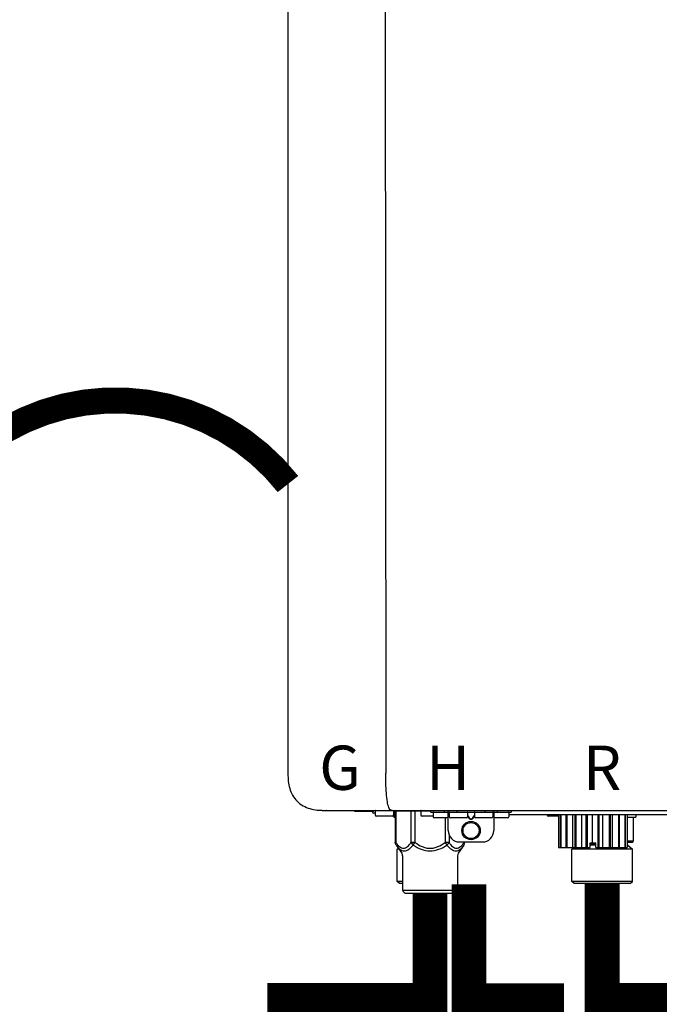
# Model space of a CAD drawing. Units: inches. Extents: x -190 to 154, y -41 to 192.
# Drawn here: x -58 to -47, y 42 to 59 of the extents above; entities that cross this region are included whole.
import ezdxf
from ezdxf.enums import TextEntityAlignment as Align

# ---------------------------------------------------------------- set-up
doc = ezdxf.new("R2010")
doc.units = ezdxf.units.IN
doc.header["$MEASUREMENT"] = 0
doc.linetypes.add('DOTX2', pattern=[0.5, 0, -0.5])
doc.layers.add('BORDER', color=7, linetype='Continuous')
doc.styles.add('Navien', font='arial.ttf')

# ---------------------------------------------------------------- blocks, each defined once
blk = doc.blocks.new('NPE-A2 (180-210-240)')
at = {"linetype": 'Continuous'}
for p, q in [((-2.447, 28.196), (-2.447, 2.058)), ((-0.782, 28.207), (-0.761, 2.069)), ((-1.857, 1.428), (-1.857, 1.427)), ((-1.857, 1.427), (14.266, 1.427)), ((-1.783, 1.427), (-1.788, 1.427)), ((-1.297, 1.407), (-1.297, 1.427)), ((-0.986, 1.407), (-1.297, 1.407)), ((-0.99, 1.407), (-0.99, 1.4)), ((-0.946, 1.38), (-0.97, 1.38)), ((-0.946, 1.419), (-0.946, 1.348)), ((-0.631, 1.419), (-0.631, 1.348)), ((-0.625, 1.427), (-0.625, 1.313)), ((-0.598, 1.419), (0.016, 1.419)), ((-0.598, 1.419), (-0.598, 0.874)), ((-0.587, 1.419), (-0.587, 0.874)), ((-0.328, 1.419), (-0.328, 0.874)), ((-0.259, 1.419), (-0.259, 0.875)), ((-0.158, 1.419), (-0.158, 1.348)), ((0.016, 1.396), (0.016, 1.427)), ((0.016, 1.396), (1.396, 1.396)), ((0.055, 1.388), (0.055, 1.317)), ((0.252, 1.396), (0.252, 1.427)), ((0.311, 1.08), (0.311, 1.427)), ((0.331, 1.388), (0.331, 1.317)), ((0.469, 1.396), (0.469, 1.427)), ((0.674, 1.392), (0.645, 1.392)), ((0.647, 1.388), (0.647, 1.317)), ((0.709, 1.393), (0.702, 1.393)), ((0.766, 1.392), (0.737, 1.392)), ((0.765, 1.388), (0.765, 1.317)), ((0.942, 1.427), (0.942, 1.396)), ((1.08, 1.388), (1.08, 1.317)), ((1.1, 1.427), (1.1, 1.08)), ((1.159, 1.427), (1.159, 1.396)), ((1.356, 1.388), (1.356, 1.317)), ((1.396, 1.427), (1.396, 1.396)), ((-0.651, 1.329), (-0.926, 1.329)), ((-0.625, 1.313), (-0.598, 1.313)), ((0.055, 1.329), (-0.138, 1.329)), ((0.311, 1.297), (0.075, 1.297)), ((0.259, 1.297), (0.259, 0.875)), ((0.627, 1.297), (0.351, 1.297)), ((0.647, 1.337), (0.674, 1.298)), ((0.647, 1.325), (0.669, 1.294)), ((0.702, 1.28), (0.709, 1.28)), ((0.702, 1.274), (0.709, 1.274)), ((0.737, 1.298), (0.765, 1.337)), ((0.743, 1.294), (0.765, 1.325)), ((1.061, 1.297), (0.785, 1.297)), ((1.336, 1.297), (1.1, 1.297)), ((4.333, 1.348), (1.356, 1.348)), ((2.215, 1.329), (2.038, 1.329)), ((2.215, 1.348), (2.215, 0.788)), ((2.244, 1.348), (2.244, 0.788)), ((2.251, 1.348), (2.251, 0.788)), ((2.341, 1.348), (2.341, 0.788)), ((2.354, 1.348), (2.354, 0.788)), ((2.458, 0.788), (2.458, 1.348)), ((2.493, 1.348), (2.493, 0.788)), ((2.511, 1.348), (2.511, 0.788)), ((2.616, 0.788), (2.616, 1.348)), ((2.684, 1.348), (2.684, 0.788)), ((2.704, 1.348), (2.704, 0.788)), ((2.797, 0.867), (2.797, 1.348)), ((2.889, 1.348), (2.889, 0.788)), ((2.909, 1.348), (2.909, 0.788)), ((2.979, 0.788), (2.979, 1.348)), ((3.084, 1.348), (3.084, 0.788)), ((3.102, 1.348), (3.102, 0.788)), ((3.141, 0.788), (3.141, 1.348)), ((3.246, 1.348), (3.246, 0.788)), ((3.26, 1.348), (3.26, 0.788)), ((3.262, 0.788), (3.262, 1.348)), ((3.355, 1.348), (3.355, 0.788)), ((3.362, 1.348), (3.362, 0.788)), ((3.398, 1.348), (3.398, 0.788)), ((3.398, 1.348), (3.398, 0.788)), ((3.398, 1.313), (3.546, 1.313)), ((3.497, 1.313), (3.497, 0.895)), ((3.546, 1.348), (3.546, 1.313)), ((-0.587, 0.874), (-0.598, 0.874)), ((-0.259, 0.874), (-0.328, 0.874)), ((-0.292, 0.829), (-0.259, 0.874)), ((0.328, 0.874), (0.259, 0.874)), ((0.259, 0.874), (0.292, 0.829)), ((0.328, 1.002), (0.328, 0.874)), ((0.509, 0.883), (0.903, 0.883)), ((0.587, 0.883), (0.587, 0.874)), ((0.598, 0.883), (0.598, 0.874)), ((2.757, 0.867), (2.856, 0.867)), ((2.757, 0.788), (2.757, 0.867)), ((2.757, 0.863), (2.856, 0.863)), ((2.856, 0.788), (2.856, 0.867)), ((3.497, 0.895), (3.398, 0.895)), ((3.477, 0.875), (3.398, 0.875)), ((-0.584, 0.829), (-0.487, 0.691)), ((-0.546, 0.774), (-0.565, 0.757)), ((-0.533, 0.757), (-0.565, 0.757)), ((-0.565, 0.205), (-0.565, 0.757)), ((0.584, 0.829), (0.487, 0.691)), ((2.215, 0.788), (2.757, 0.788)), ((2.478, 0.788), (2.443, 0.757)), ((3.486, 0.757), (2.443, 0.757)), ((2.443, 0.205), (2.443, 0.757)), ((2.757, 0.841), (2.856, 0.841)), ((2.757, 0.832), (2.856, 0.832)), ((2.856, 0.788), (3.398, 0.788)), ((3.398, 0.832), (3.402, 0.832)), ((3.402, 0.832), (3.486, 0.757)), ((3.486, 0.205), (3.486, 0.757)), ((-0.473, 0.646), (-0.473, 0.056)), ((0.473, 0.646), (0.473, 0.056)), ((-0.473, 0.205), (-0.565, 0.205)), ((-0.526, 0.166), (-0.565, 0.205)), ((3.486, 0.205), (2.443, 0.205)), ((2.483, 0.166), (2.443, 0.205)), ((3.446, 0.166), (3.486, 0.205)), ((-0.473, 0.166), (-0.526, 0.166)), ((-0.473, 0.056), (0.473, 0.056)), ((-0.445, 0.012), (-0.462, 0.028)), ((-0.417, 0), (0.417, 0)), ((0.445, 0.012), (0.462, 0.028)), ((3.446, 0.166), (2.483, 0.166))]:
    blk.add_line(p, q, dxfattribs=at)
for radius in [0.158, 0.138]:
    blk.add_circle((0.706, 1.08), radius, dxfattribs=at)
for centre, radius, start, end in [((-1.857, 2.019), 0.591, 263.5557, 270), ((-0.97, 1.4), 0.0197, 180, 270), ((-0.986, 1.427), 0.0197, 270, 0), ((-0.938, 1.419), 0.00788, 90, 180), ((-0.639, 1.419), 0.00788, 0, 90), ((-0.15, 1.419), 0.00788, 90, 180), ((0.063, 1.388), 0.00788, 90, 180), ((0.339, 1.388), 0.00788, 89.9999, 179.9999), ((0.639, 1.388), 0.00788, 359.9999, 89.9999), ((0.773, 1.388), 0.00788, 89.9999, 179.9999), ((1.072, 1.388), 0.00788, 359.9999, 89.9999), ((1.348, 1.388), 0.00788, 0, 90), ((3.948, 1.509), 0.0823, 269.9725, 270.9668), ((-0.926, 1.348), 0.0197, 180, 270), ((-0.651, 1.348), 0.0197, 270, 0), ((-0.138, 1.348), 0.0197, 180, 270), ((0.075, 1.317), 0.0197, 180, 270), ((0.351, 1.317), 0.0197, 179.9999, 269.9999), ((0.627, 1.317), 0.0197, 269.9999, 359.9999), ((0.785, 1.317), 0.0197, 179.9999, 269.9999), ((1.061, 1.317), 0.0197, 269.9999, 359.9999), ((1.336, 1.317), 0.0197, 270, 0), ((2.038, 1.348), 0.0197, 180, 270), ((0.509, 1.08), 0.197, 179.9999, 269.9999), ((0.903, 1.08), 0.197, 269.9999, 359.9999), ((3.41, 0.863), 0.0118, 90, 180), ((3.477, 0.895), 0.0197, 270, 0), ((-0.552, 0.646), 0.0788, 0, 34.7837), ((0.552, 0.646), 0.0788, 145.2163, 180), ((3.41, 0.841), 0.0118, 180, 227.9843), ((-0.434, 0.056), 0.0394, 180, 225), ((-0.417, 0.039), 0.0394, 225, 270), ((0.417, 0.039), 0.0394, 270, 315), ((0.434, 0.056), 0.0394, 315, 360)]:
    blk.add_arc(centre, radius, start, end, dxfattribs=at)
for points, knots in [([(-2.447, 2.058), (-2.447, 1.973), (-2.436, 1.801), (-2.306, 1.567), (-2.073, 1.438), (-1.901, 1.427), (-1.815, 1.427)], [0, 0, 0, 0, 0.25076, 0.500002, 0.749232, 1, 1, 1, 1]), ([(-0.71, 1.477), (-0.722, 1.508), (-0.74, 1.59), (-0.76, 1.788), (-0.762, 1.953), (-0.761, 2.069)], [0, 0, 0, 0, 0.169167, 0.418686, 1, 1, 1, 1]), ([(-0.687, 1.438), (-0.689, 1.44), (-0.699, 1.451), (-0.705, 1.465), (-0.71, 1.477)], [0, 0, 0, 0, 0.192903, 1, 1, 1, 1]), ([(-0.687, 1.438), (-0.689, 1.44), (-0.699, 1.451), (-0.705, 1.465), (-0.71, 1.477)], [0, 0, 0, 0, 0.192903, 1, 1, 1, 1]), ([(-0.66, 1.427), (-0.667, 1.427), (-0.677, 1.429), (-0.685, 1.435), (-0.687, 1.438)], [0, 0, 0, 0, 0.696975, 1, 1, 1, 1]), ([(-0.66, 1.427), (-0.667, 1.427), (-0.677, 1.429), (-0.685, 1.435), (-0.687, 1.438)], [0, 0, 0, 0, 0.696975, 1, 1, 1, 1]), ([(0.702, 1.393), (0.699, 1.393), (0.69, 1.393), (0.681, 1.393), (0.674, 1.392)], [0, 0, 0, 0, 0.304446, 1, 1, 1, 1]), ([(0.737, 1.392), (0.735, 1.392), (0.726, 1.393), (0.717, 1.393), (0.709, 1.393)], [0, 0, 0, 0, 0.189064, 1, 1, 1, 1]), ([(0.669, 1.294), (0.673, 1.288), (0.68, 1.281), (0.692, 1.275), (0.699, 1.274), (0.702, 1.274)], [0, 0, 0, 0, 0.499165, 0.749694, 1, 1, 1, 1]), ([(0.674, 1.298), (0.678, 1.293), (0.683, 1.286), (0.694, 1.281), (0.699, 1.28), (0.702, 1.28)], [0, 0, 0, 0, 0.498951, 0.749558, 1, 1, 1, 1]), ([(0.709, 1.28), (0.712, 1.28), (0.718, 1.281), (0.728, 1.286), (0.734, 1.293), (0.737, 1.298)], [0, 0, 0, 0, 0.250564, 0.501187, 1, 1, 1, 1]), ([(0.709, 1.274), (0.712, 1.274), (0.719, 1.275), (0.731, 1.281), (0.739, 1.288), (0.743, 1.294)], [0, 0, 0, 0, 0.250403, 0.500944, 1, 1, 1, 1]), ([(-0.587, 0.874), (-0.578, 0.861), (-0.559, 0.836), (-0.528, 0.804), (-0.495, 0.781), (-0.458, 0.771), (-0.42, 0.781), (-0.387, 0.804), (-0.356, 0.836), (-0.337, 0.861), (-0.328, 0.874)], [0, 0, 0, 0, 0.143716, 0.275972, 0.393976, 0.499995, 0.606013, 0.72403, 0.856288, 1, 1, 1, 1]), ([(-0.328, 0.874), (-0.326, 0.87), (-0.318, 0.853), (-0.304, 0.838), (-0.292, 0.829)], [0, 0, 0, 0, 0.235287, 1, 1, 1, 1]), ([(-0.259, 0.875), (-0.221, 0.847), (-0.16, 0.81), (-0.071, 0.78), (0, 0.772), (0.071, 0.78), (0.16, 0.81), (0.221, 0.847), (0.259, 0.875)], [0, 0, 0, 0, 0.24985, 0.374924, 0.499959, 0.625012, 0.750123, 1, 1, 1, 1]), ([(0.292, 0.829), (0.296, 0.832), (0.311, 0.845), (0.323, 0.861), (0.328, 0.874)], [0, 0, 0, 0, 0.263518, 1, 1, 1, 1]), ([(0.328, 0.874), (0.337, 0.861), (0.356, 0.836), (0.387, 0.804), (0.42, 0.781), (0.458, 0.771), (0.495, 0.781), (0.528, 0.804), (0.559, 0.836), (0.578, 0.861), (0.587, 0.874)], [0, 0, 0, 0, 0.143713, 0.275975, 0.394, 0.500036, 0.606061, 0.724063, 0.856305, 1, 1, 1, 1]), ([(-0.584, 0.829), (-0.574, 0.816), (-0.555, 0.79), (-0.522, 0.757), (-0.485, 0.735), (-0.445, 0.727), (-0.403, 0.735), (-0.364, 0.758), (-0.326, 0.79), (-0.303, 0.816), (-0.292, 0.83)], [0, 0, 0, 0, 0.137917, 0.263931, 0.377755, 0.484403, 0.594459, 0.716538, 0.852438, 1, 1, 1, 1]), ([(-0.292, 0.83), (-0.248, 0.801), (-0.156, 0.75), (0, 0.719), (0.156, 0.751), (0.248, 0.801), (0.292, 0.829)], [0, 0, 0, 0, 0.250239, 0.49996, 0.749729, 1, 1, 1, 1]), ([(0.292, 0.829), (0.303, 0.816), (0.326, 0.79), (0.364, 0.757), (0.404, 0.735), (0.445, 0.727), (0.485, 0.735), (0.522, 0.757), (0.555, 0.79), (0.574, 0.816), (0.584, 0.829)], [0, 0, 0, 0, 0.14755, 0.28344, 0.405514, 0.515579, 0.622231, 0.736068, 0.862087, 1, 1, 1, 1])]:
    blk.add_open_spline(points, degree=3, knots=knots, dxfattribs=at)
for points in [[(-0.584, 0.829), (-0.593, 0.842), (-0.598, 0.859), (-0.598, 0.874)], [(0.584, 0.829), (0.593, 0.842), (0.598, 0.859), (0.598, 0.874)]]:
    blk.add_open_spline(points, degree=3, dxfattribs=at)
at = {"style": 'Navien'}
for s, p in [('G', (-1.55, 2.161)), ('H', (0.311, 2.161)), ('R', (2.964, 2.161))]:
    blk.add_text(s, height=0.762, dxfattribs=at).set_placement(p, align=Align.MIDDLE_CENTER)

msp = doc.modelspace()

# ---------------------------------------------------------------- linework, layer by layer
at = {"color": 2, "linetype": 'DOTX2', "ltscale": 0.05, "const_width": 0.45}
msp.add_lwpolyline([(-53.769, 51.344, 0.48448), (-59.712, 51.344)], format="xyb", dxfattribs=at)
at = {"const_width": 0.6}
for points in [[(-48.358, 44.455), (-48.358, 42.455), (-45.316, 42.455), (-45.316, 40.705)], [(-51.322, 44.296), (-51.322, 42.455), (-53.822, 42.455), (-53.822, 40.705)], [(-50.65, 44.45), (-50.65, 42.45), (-49.316, 42.45), (-49.316, 40.705)]]:
    msp.add_lwpolyline(points, dxfattribs=at)

# ---------------------------------------------------------------- block references
at = {"layer": 'BORDER'}
msp.add_blockref('NPE-A2 (180-210-240)', (-51.322, 44.298), dxfattribs=at)

doc.saveas('drawing.dxf')
